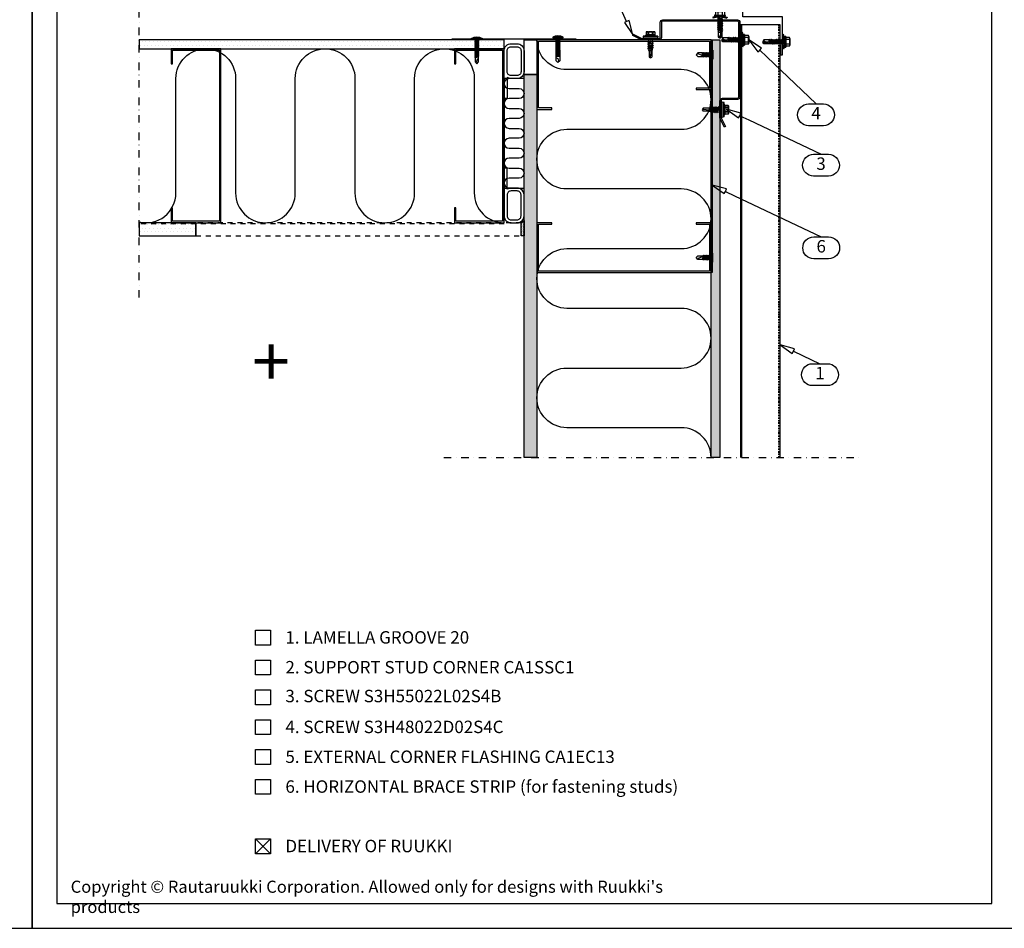
# Model space of a CAD drawing. Units: millimetres. Extents: x -2240 to 15580, y -390 to 1035.
# Drawn here: x 2202 to 3192, y -390 to 524 of the extents above; entities that cross this region are included whole.
import ezdxf
from ezdxf.enums import TextEntityAlignment as Align

# ---------------------------------------------------------------- set-up
doc = ezdxf.new("R2010")
doc.units = ezdxf.units.MM
doc.header["$LTSCALE"] = 2.5
for name, pattern in [('DASHDOT', [1, 0.5, -0.25, 0, -0.25]), ('KL', [4, 2, -2]), ('PKL', [7, 3, -2, 0, -2])]:
    doc.linetypes.add(name, pattern=pattern)
for name, color, linetype in [('025', 1, 'Continuous'), ('4', 4, 'Continuous'), ('5', 7, 'Continuous'), ('CLASSIC', 7, 'Continuous'), ('DET_RAAMI_ULOIN', 7, 'Continuous'), ('DET_RAAMIT', 7, 'Continuous'), ('KIINNIKE', 7, 'Continuous'), ('O25', 1, 'Continuous'), ('R3-2', 7, 'Continuous'), ('RANNILA', 1, 'Continuous'), ('RU_COPYRIGHT', 7, 'Continuous')]:
    doc.layers.add(name, color=color, linetype=linetype)
doc.styles.add('arial', font='arial.ttf')
doc.styles.add('ROMANS', font='romans.shx')
doc.styles.get("Standard").update_dxf_attribs({"font": 'txt.shx'})
pattern_1 = [(0, (-79735.8688, 84299.244), (1.875, 3.75), [0, -3.75])]

# ---------------------------------------------------------------- blocks, each defined once
blk = doc.blocks.new('SL48-16')
at = {"layer": 'KIINNIKE'}
for p, q in [((-1.9, -1.29), (-1.9, 0)), ((1.9, -0.76), (1.9, 0)), ((-1.9, -2.82), (-1.9, -2.06)), ((-1.9, -4.34), (-1.9, -3.58)), ((-1.9, -5.87), (-1.9, -5.1)), ((-1.9, -7.39), (-1.9, -6.63)), ((-1.9, -8.91), (-1.9, -8.15)), ((1.9, -2.29), (1.9, -1.52)), ((1.9, -3.81), (1.9, -3.05)), ((1.9, -5.33), (1.9, -4.57)), ((1.9, -6.86), (1.9, -6.09)), ((1.9, -8.38), (1.9, -7.62))]:
    blk.add_line(p, q, dxfattribs=at)
for points in [[(-4.57, 0), (-4.57, 0.76), (4.57, 0.76), (4.57, 0)], [(-2.36, -1.75), (-1.9, -1.29), (1.9, -0.76), (2.44, -1.07), (1.9, -1.52), (-1.9, -2.06)], [(-2.36, -3.28), (-1.9, -2.82), (1.9, -2.29), (2.44, -2.59), (1.9, -3.05), (-1.9, -3.58)], [(-2.36, -4.8), (-1.9, -4.34), (1.9, -3.81), (2.44, -4.11), (1.9, -4.57), (-1.9, -5.1)], [(-2.36, -6.32), (-1.9, -5.87), (1.9, -5.33), (2.44, -5.64), (1.9, -6.09), (-1.9, -6.63)], [(-2.36, -7.85), (-1.9, -7.39), (1.9, -6.86), (2.44, -7.16), (1.9, -7.62), (-1.9, -8.15)], [(-2.36, -9.37), (-1.9, -8.91), (1.9, -8.38), (2.44, -8.68), (1.9, -9.14), (-1.9, -9.68)]]:
    blk.add_lwpolyline(points, close=True, dxfattribs=at)
for points in [[(-1.9, -8.79), (-1.9, -8.91)], [(-1.9, -9.68), (-1.9, -14.1), (0, -16), (1.9, -14.1), (1.9, -9.14)], [(1.9, -11.43), (1.52, -9.52), (0.46, -10.44), (-0.76, -14.4), (-1.81, -14.19)], [(1.9, -8.38), (1.9, -8.26)]]:
    blk.add_lwpolyline(points, dxfattribs=at)
blk = doc.blocks.new('MATALA_25')
at = {"layer": 'KIINNIKE'}
for p, q in [((-1.77, 12.45), (-1.77, 11.95)), ((-1.77, 11.45), (-1.77, 10.95)), ((-1.77, 10.45), (-1.77, 9.95)), ((1.78, 12.1), (1.78, 11.6)), ((1.78, 11.1), (1.78, 10.6)), ((1.78, 10.1), (1.78, 9.6)), ((-1.77, 9.45), (-1.77, 8.95)), ((-1.77, 8.45), (-1.77, 7.95)), ((-1.77, 7.45), (-1.77, 6.95)), ((-1.77, 6.45), (-1.77, 5.95)), ((-1.77, 5.45), (-1.77, 4.95)), ((-1.77, 4.45), (-1.77, 3.95)), ((-1.77, 3.45), (-1.77, 2.95)), ((-1.77, 2.45), (-1.77, 1.95)), ((-1.77, 1.45), (-1.77, 0)), ((1.78, 9.1), (1.78, 8.6)), ((1.78, 8.1), (1.78, 7.6)), ((1.78, 7.1), (1.78, 6.6)), ((1.78, 6.1), (1.78, 5.6)), ((1.78, 5.1), (1.78, 4.6)), ((1.78, 4.1), (1.78, 3.6)), ((1.78, 3.1), (1.78, 2.6)), ((1.78, 2.1), (1.78, 1.6)), ((1.78, 1.1), (1.78, 0))]:
    blk.add_line(p, q, dxfattribs=at)
for points in [[(-1.77, 18.95), (-1.77, 23.22), (0.03, 25), (1.78, 23.22), (1.78, 18.6)], [(1.78, 21.47), (1.53, 20.22), (0.33, 20.82), (-0.47, 23.42), (-1.71, 23.29)], [(-1.77, 17.95), (-1.77, 18.45)], [(-1.77, 16.95), (-1.77, 17.45)], [(-1.77, 15.95), (-1.77, 16.45)], [(-1.77, 14.95), (-1.77, 15.45)], [(-1.77, 13.95), (-1.77, 14.45)], [(-1.77, 12.95), (-1.77, 13.45)], [(1.78, 18.1), (1.78, 17.6)], [(1.78, 17.1), (1.78, 16.6)], [(1.78, 16.1), (1.78, 15.6)], [(1.78, 15.1), (1.78, 14.6)], [(1.78, 14.1), (1.78, 13.6)], [(1.78, 13.1), (1.78, 12.6)]]:
    blk.add_lwpolyline(points, dxfattribs=at)
for points in [[(-2.07, 18.75), (-1.77, 18.45), (1.78, 18.1), (2.12, 18.3), (1.78, 18.6), (-1.77, 18.95)], [(-2.07, 17.75), (-1.77, 17.45), (1.78, 17.1), (2.12, 17.3), (1.78, 17.6), (-1.77, 17.95)], [(-2.07, 16.75), (-1.77, 16.45), (1.78, 16.1), (2.12, 16.3), (1.78, 16.6), (-1.77, 16.95)], [(-2.07, 15.75), (-1.77, 15.45), (1.78, 15.1), (2.12, 15.3), (1.78, 15.6), (-1.77, 15.95)], [(-2.07, 14.75), (-1.77, 14.45), (1.78, 14.1), (2.12, 14.3), (1.78, 14.6), (-1.77, 14.95)], [(-2.07, 13.75), (-1.77, 13.45), (1.78, 13.1), (2.12, 13.3), (1.78, 13.6), (-1.77, 13.95)], [(-2.07, 12.75), (-1.77, 12.45), (1.78, 12.1), (2.12, 12.3), (1.78, 12.6), (-1.77, 12.95)], [(-2.07, 11.75), (-1.77, 11.45), (1.78, 11.1), (2.12, 11.3), (1.78, 11.6), (-1.77, 11.95)], [(-2.07, 10.75), (-1.77, 10.45), (1.78, 10.1), (2.12, 10.3), (1.78, 10.6), (-1.77, 10.95)], [(-2.07, 9.75), (-1.77, 9.45), (1.78, 9.1), (2.12, 9.3), (1.78, 9.6), (-1.77, 9.95)], [(-5.27, 0), (-5.27, -0.5), (5.28, -0.5), (5.28, 0)], [(-2.07, 8.75), (-1.77, 8.45), (1.78, 8.1), (2.12, 8.3), (1.78, 8.6), (-1.77, 8.95)], [(-2.07, 7.75), (-1.77, 7.45), (1.78, 7.1), (2.12, 7.3), (1.78, 7.6), (-1.77, 7.95)], [(-2.07, 6.75), (-1.77, 6.45), (1.78, 6.1), (2.12, 6.3), (1.78, 6.6), (-1.77, 6.95)], [(-2.07, 5.75), (-1.77, 5.45), (1.78, 5.1), (2.12, 5.3), (1.78, 5.6), (-1.77, 5.95)], [(-2.07, 4.75), (-1.77, 4.45), (1.78, 4.1), (2.12, 4.3), (1.78, 4.6), (-1.77, 4.95)], [(-2.07, 3.75), (-1.77, 3.45), (1.78, 3.1), (2.12, 3.3), (1.78, 3.6), (-1.77, 3.95)], [(-2.07, 2.75), (-1.77, 2.45), (1.78, 2.1), (2.12, 2.3), (1.78, 2.6), (-1.77, 2.95)], [(-2.07, 1.75), (-1.77, 1.45), (1.78, 1.1), (2.12, 1.3), (1.78, 1.6), (-1.77, 1.95)]]:
    blk.add_lwpolyline(points, close=True, dxfattribs=at)
at = {"layer": 'KIINNIKE', "color": 7}
blk.add_arc((0, 8.03), 10.03, 238.25272, 301.74728, dxfattribs=at)
blk = doc.blocks.new('A$C17F72518')
at = {"layer": '025', "color": 3}
blk.add_lwpolyline([(49.09, 93.51), (50.17, 92.98), (45.82, 84.28), (45.82, 66.97, 0.414214), (47.02, 65.77), (62.22, 65.77, -0.414214), (64.62, 63.37), (64.62, -11.83, -0.414214), (62.22, -14.23), (-12.98, -14.23, -0.414214), (-15.38, -11.83), (-15.38, 3.37, 0.414214), (-16.58, 4.57), (-33.89, 4.57), (-42.59, 0.22), (-43.12, 1.3), (-34.18, 5.77), (-16.58, 5.77, -0.414214), (-14.18, 3.37), (-14.18, -11.83, 0.414214), (-12.98, -13.03), (62.22, -13.03, 0.414214), (63.42, -11.83), (63.42, 63.37, 0.414214), (62.22, 64.57), (47.02, 64.57, -0.414214), (44.62, 66.97), (44.62, 84.57)], format="xyb", close=True, dxfattribs=at)
blk = doc.blocks.new('fhn1')
at = {"layer": 'RANNILA', "color": 1, "rotation": 90}
blk.add_blockref('A$C17F72518', (5.77, -44.62), dxfattribs=at)
blk = doc.blocks.new('S3R48022D02A0C B')
at = {"layer": '4', "color": 0}
for p, q in [((-3769.89, 1444.62), (-3768.57, 1446.9)), ((-3771.37, 1439.01), (-3766.72, 1439.89)), ((-3771.37, 1438.86), (-3766.72, 1439.57)), ((-3771.37, 1437.42), (-3766.57, 1438.22)), ((-3771.37, 1437.27), (-3766.57, 1438.07)), ((-3771.37, 1435.83), (-3766.57, 1436.63)), ((-3771.37, 1435.68), (-3766.57, 1436.48)), ((-3770.88, 1440.17), (-3769.97, 1444.41)), ((-3770.81, 1439.33), (-3767.07, 1440.1)), ((-3770.74, 1438.5), (-3767.13, 1439.33)), ((-3770.74, 1437.78), (-3767.19, 1438.58)), ((-3770.74, 1436.91), (-3767.19, 1437.71)), ((-3770.74, 1436.19), (-3767.19, 1436.99)), ((-3770.74, 1435.32), (-3767.19, 1436.12)), ((-3767.31, 1441.02), (-3769.05, 1441.02)), ((-3771.37, 1434.24), (-3766.57, 1435.04)), ((-3771.37, 1434.09), (-3766.57, 1434.89)), ((-3771.37, 1432.65), (-3766.57, 1433.45)), ((-3771.37, 1432.5), (-3766.57, 1433.3)), ((-3771.37, 1431.06), (-3766.57, 1431.86)), ((-3771.37, 1430.91), (-3766.57, 1431.71)), ((-3771.37, 1429.47), (-3766.57, 1430.27)), ((-3771.37, 1429.32), (-3766.57, 1430.12)), ((-3771.37, 1428.11), (-3766.57, 1428.91)), ((-3771.37, 1427.96), (-3766.57, 1428.76)), ((-3770.74, 1434.6), (-3767.19, 1435.4)), ((-3770.74, 1433.73), (-3767.19, 1434.53)), ((-3770.74, 1433.01), (-3767.19, 1433.81)), ((-3770.74, 1432.14), (-3767.19, 1432.94)), ((-3770.74, 1431.42), (-3767.19, 1432.22)), ((-3770.74, 1430.55), (-3767.19, 1431.35)), ((-3770.74, 1429.83), (-3767.19, 1430.63)), ((-3770.74, 1428.96), (-3767.19, 1429.76)), ((-3770.74, 1428.47), (-3767.19, 1429.27)), ((-3770.74, 1427.6), (-3767.19, 1428.4)), ((-3769.29, 1426.92), (-3770.69, 1426.92)), ((-3768.99, 1427.06), (-3767.19, 1427.68)), ((-3768.98, 1427.07), (-3766.72, 1427.4)), ((-3766.99, 1426.92), (-3768.97, 1426.92)), ((-3768.96, 1426.92), (-3766.72, 1427.08)), ((-3772.22, 1419.65), (-3771.97, 1420.25)), ((-3765.97, 1420.25), (-3771.97, 1420.25)), ((-3765.72, 1419.65), (-3765.97, 1420.25))]:
    blk.add_line(p, q, dxfattribs=at)
for centre, radius, start, end in [((-3768.32, 1448.57), 2.9, 268.92281, 297.25547), ((-3769.21, 1444.23), 0.784, 150, 166.64047), ((-3768.97, 1426.99), 0.074, 98.42329, 274.04106)]:
    blk.add_arc(centre, radius, start, end, dxfattribs=at)
at = {"layer": '5', "color": 0}
for p, q in [((-3770.94, 1445.99), (-3769.37, 1446.9)), ((-3770.94, 1440.85), (-3770.94, 1445.99)), ((-3768.57, 1446.9), (-3769.37, 1446.9)), ((-3769.21, 1444.23), (-3768.37, 1445.67)), ((-3768.37, 1445.67), (-3768.57, 1446.9)), ((-3766.99, 1445.99), (-3768.57, 1446.9)), ((-3766.99, 1441.02), (-3766.99, 1445.99)), ((-3771.37, 1439.01), (-3770.81, 1439.33)), ((-3771.37, 1438.86), (-3771.37, 1439.01)), ((-3770.74, 1438.5), (-3771.37, 1438.86)), ((-3771.37, 1437.42), (-3770.74, 1437.78)), ((-3771.37, 1437.27), (-3771.37, 1437.42)), ((-3770.74, 1436.91), (-3771.37, 1437.27)), ((-3771.37, 1435.83), (-3770.74, 1436.19)), ((-3771.37, 1435.68), (-3771.37, 1435.83)), ((-3770.74, 1435.32), (-3771.37, 1435.68)), ((-3771.07, 1440.77), (-3770.94, 1440.85)), ((-3771.07, 1440.28), (-3771.07, 1440.77)), ((-3770.88, 1440.17), (-3771.07, 1440.28)), ((-3770.81, 1439.33), (-3770.88, 1440.17)), ((-3770.74, 1437.78), (-3770.74, 1438.5)), ((-3770.74, 1436.19), (-3770.74, 1436.91)), ((-3769.37, 1441.02), (-3769.37, 1443.63)), ((-3767.19, 1438.58), (-3767.13, 1439.33)), ((-3766.57, 1438.22), (-3767.19, 1438.58)), ((-3767.19, 1437.71), (-3766.57, 1438.07)), ((-3767.19, 1436.99), (-3767.19, 1437.71)), ((-3766.57, 1436.63), (-3767.19, 1436.99)), ((-3767.19, 1436.12), (-3766.57, 1436.48)), ((-3767.19, 1435.4), (-3767.19, 1436.12)), ((-3767.19, 1435.4), (-3767.19, 1436.12)), ((-3767.13, 1439.33), (-3766.72, 1439.57)), ((-3767.07, 1440.1), (-3766.99, 1441.02)), ((-3766.72, 1439.89), (-3767.07, 1440.1)), ((-3766.72, 1439.57), (-3766.72, 1439.89)), ((-3766.57, 1438.07), (-3766.57, 1438.22)), ((-3766.57, 1436.48), (-3766.57, 1436.63)), ((-3776.22, 1426.11), (-3775.96, 1427.08)), ((-3771.7, 1424.9), (-3776.22, 1426.11)), ((-3771.57, 1425.9), (-3775.96, 1427.08)), ((-3771.7, 1424.9), (-3771.57, 1425.9)), ((-3770.94, 1425.9), (-3771.57, 1425.9)), ((-3771.37, 1434.24), (-3770.74, 1434.6)), ((-3771.37, 1434.09), (-3771.37, 1434.24)), ((-3770.74, 1433.73), (-3771.37, 1434.09)), ((-3771.37, 1432.65), (-3770.74, 1433.01)), ((-3771.37, 1432.5), (-3771.37, 1432.65)), ((-3770.74, 1432.14), (-3771.37, 1432.5)), ((-3771.37, 1431.06), (-3770.74, 1431.42)), ((-3771.37, 1430.91), (-3771.37, 1431.06)), ((-3770.74, 1430.55), (-3771.37, 1430.91)), ((-3771.37, 1429.47), (-3770.74, 1429.83)), ((-3771.37, 1429.32), (-3771.37, 1429.47)), ((-3770.74, 1428.96), (-3771.37, 1429.32)), ((-3771.37, 1428.11), (-3770.74, 1428.47)), ((-3771.37, 1427.96), (-3771.37, 1428.11)), ((-3770.74, 1427.6), (-3771.37, 1427.96)), ((-3770.94, 1426.92), (-3770.74, 1427.6)), ((-3770.94, 1425.35), (-3770.94, 1426.92)), ((-3770.74, 1434.6), (-3770.74, 1435.32)), ((-3770.74, 1434.6), (-3770.74, 1435.32)), ((-3770.74, 1433.01), (-3770.74, 1433.73)), ((-3770.74, 1433.01), (-3770.74, 1433.73)), ((-3770.74, 1431.42), (-3770.74, 1432.14)), ((-3770.74, 1431.42), (-3770.74, 1432.14)), ((-3770.74, 1429.83), (-3770.74, 1430.55)), ((-3770.74, 1429.83), (-3770.74, 1430.55)), ((-3770.74, 1429.83), (-3770.74, 1430.55)), ((-3770.74, 1428.47), (-3770.74, 1428.96)), ((-3770.74, 1428.47), (-3770.74, 1428.96)), ((-3770.74, 1428.47), (-3770.74, 1428.96)), ((-3766.57, 1435.04), (-3767.19, 1435.4)), ((-3767.19, 1434.53), (-3766.57, 1434.89)), ((-3767.19, 1433.81), (-3767.19, 1434.53)), ((-3767.19, 1433.81), (-3767.19, 1434.53)), ((-3766.57, 1433.45), (-3767.19, 1433.81)), ((-3767.19, 1432.94), (-3766.57, 1433.3)), ((-3767.19, 1432.22), (-3767.19, 1432.94)), ((-3767.19, 1432.22), (-3767.19, 1432.94)), ((-3766.57, 1431.86), (-3767.19, 1432.22)), ((-3767.19, 1431.35), (-3766.57, 1431.71)), ((-3767.19, 1430.63), (-3767.19, 1431.35)), ((-3767.19, 1430.63), (-3767.19, 1431.35)), ((-3767.19, 1430.63), (-3767.19, 1431.35)), ((-3766.57, 1430.27), (-3767.19, 1430.63)), ((-3767.19, 1429.76), (-3766.57, 1430.12)), ((-3767.19, 1429.27), (-3767.19, 1429.76)), ((-3767.19, 1429.27), (-3767.19, 1429.76)), ((-3767.19, 1429.27), (-3767.19, 1429.76)), ((-3766.57, 1428.91), (-3767.19, 1429.27)), ((-3767.19, 1428.4), (-3766.57, 1428.76)), ((-3767.19, 1427.68), (-3767.19, 1428.4)), ((-3767.19, 1427.68), (-3767.19, 1428.4)), ((-3766.72, 1427.4), (-3767.19, 1427.68)), ((-3766.99, 1426.92), (-3766.72, 1427.08)), ((-3766.99, 1425.35), (-3766.99, 1426.92)), ((-3766.37, 1425.9), (-3766.99, 1425.9)), ((-3766.72, 1427.08), (-3766.72, 1427.4)), ((-3766.57, 1434.89), (-3766.57, 1435.04)), ((-3766.57, 1433.3), (-3766.57, 1433.45)), ((-3766.57, 1431.71), (-3766.57, 1431.86)), ((-3766.57, 1430.12), (-3766.57, 1430.27)), ((-3766.57, 1428.76), (-3766.57, 1428.91)), ((-3766.37, 1425.9), (-3761.98, 1427.08)), ((-3766.24, 1424.9), (-3766.37, 1425.9)), ((-3766.24, 1424.9), (-3761.72, 1426.11)), ((-3761.72, 1426.11), (-3761.98, 1427.08)), ((-3763.69, 1424.9), (-3774.25, 1424.9)), ((-3763.69, 1424), (-3774.25, 1424)), ((-3773.47, 1420.05), (-3773.47, 1423.6)), ((-3765.59, 1419.65), (-3772.35, 1419.65)), ((-3768.97, 1424.9), (-3771.7, 1424.9)), ((-3771.39, 1424.9), (-3770.94, 1425.35)), ((-3771.22, 1420.05), (-3771.22, 1423.8)), ((-3766.99, 1425.35), (-3770.94, 1425.35)), ((-3766.24, 1424.9), (-3768.97, 1424.9)), ((-3766.54, 1424.9), (-3766.99, 1425.35)), ((-3766.72, 1420.05), (-3766.72, 1423.8)), ((-3764.47, 1420.05), (-3764.47, 1423.6))]:
    blk.add_line(p, q, dxfattribs=at)
for centre, radius, start, end in [((-3770.37, 1441.02), 0.997, 239.95179, 0), ((-3768.17, 1443.63), 1.2, 150, 180), ((-3773.79, 1424.45), 0.675, 142.50475, 217.49525), ((-3774.25, 1424.8), 0.1, 90, 142.50475), ((-3774.25, 1424.1), 0.1, 217.49525, 270), ((-3773.87, 1423.6), 0.4, 0, 90), ((-3772.35, 1421.44), 1.78, 230.88051, 309.11949), ((-3771.42, 1423.8), 0.2, 0, 90), ((-3768.97, 1426.19), 6.54, 249.85342, 290.14658), ((-3766.52, 1423.8), 0.2, 90, 180), ((-3765.59, 1421.44), 1.78, 230.88051, 309.11949), ((-3764.07, 1423.6), 0.4, 90, 180), ((-3763.69, 1424.8), 0.1, 37.49525, 90), ((-3763.69, 1424.1), 0.1, 270, 322.50475), ((-3764.14, 1424.45), 0.675, 322.50475, 37.49525)]:
    blk.add_arc(centre, radius, start, end, dxfattribs=at)
blk = doc.blocks.new('SL2-S-S14-5.5x22')
at = {"layer": 'CLASSIC'}
for p, q in [((-4.4, 3.83), (-4.1, 4.35)), ((-4.4, -3.83), (-4.4, 3.83)), ((-4.1, 4.35), (-1.05, 4.35)), ((-4.1, 2.5), (-1.2, 2.5)), ((-4.1, 1.83), (-4.1, 2.5)), ((-4.1, 1.83), (-1.2, 1.83)), ((-1.2, 4.35), (-1.2, -4.35)), ((-0.8, 4.6), (-0.8, -4.6)), ((0, 7.25), (0, -7.25)), ((0, 7.25), (1, 7.25)), ((1, 7.25), (1, -7.25)), ((3, 7.25), (3, -7.25)), ((5.49, 2), (3, 2)), ((5.84, -2.75), (5.45, 0.01)), ((6.5, 2), (5.49, 2)), ((6.05, -1), (5.9, 0.07)), ((6.91, 2.69), (6.5, 2)), ((6.5, 2), (6.55, 2)), ((7.26, -1.15), (6.95, 1)), ((7.02, 2.75), (7.14, 2.75)), ((7.02, 2.75), (7.93, -2.66)), ((7.12, 2.75), (8.05, -2.75)), ((7.27, 2.66), (7.23, 2.71)), ((8.7, 2), (7.69, 2)), ((8.25, -1), (7.94, 1.15)), ((9.11, 2.69), (8.7, 2)), ((8.7, 2), (8.75, 2)), ((9.46, -1.15), (9.15, 1)), ((9.22, 2.75), (9.34, 2.75)), ((9.22, 2.75), (10.13, -2.66)), ((9.32, 2.75), (10.25, -2.75)), ((9.47, 2.66), (9.43, 2.71)), ((10.95, 2), (9.89, 2)), ((10.45, -1), (10.14, 1.15)), ((11.31, 2.69), (10.9, 2)), ((11.66, -1.15), (11.35, 1)), ((11.42, 2.75), (11.54, 2.75)), ((11.42, 2.75), (12.33, -2.66)), ((11.52, 2.75), (12.45, -2.75)), ((11.67, 2.66), (11.63, 2.71)), ((12.1, 1.98), (13.3, 1.75)), ((12.65, -1), (12.34, 1.15)), ((13.3, 1.75), (13.52, 2.06)), ((13.86, -1.15), (13.55, 1)), ((13.61, 2.1), (13.64, 2.1)), ((13.61, 2.1), (14.23, -1.9)), ((13.71, 2.07), (14.33, -1.88)), ((13.89, 1.64), (15, 1.42)), ((14.36, -1.15), (14.05, 1)), ((14.95, 0.56), (21.18, -0.2)), ((15, 1.42), (21.18, 1.42)), ((15, -1.42), (15, 0.56)), ((22, 0), (21.18, 1.42)), ((21.18, -1.42), (22, 0)), ((21.18, -0.2), (22, 0)), ((-4.4, -3.83), (-4.1, -4.35)), ((-4.1, -2.5), (-4.1, -1.83)), ((-4.1, -1.83), (-1.2, -1.83)), ((-4.1, -2.5), (-1.2, -2.5)), ((-4.1, -4.35), (-1.05, -4.35)), ((0, -7.25), (1, -7.25)), ((3, -2), (5.31, -2)), ((5.06, -1.15), (4.9, -0.07)), ((5.72, -2.65), (5.35, -0.01)), ((5.73, -2.66), (5.77, -2.71)), ((5.86, -2.75), (5.98, -2.75)), ((6.09, -2.69), (6.5, -2)), ((6.45, -2), (6.5, -2)), ((6.5, -2), (7.51, -2)), ((7.93, -2.66), (7.97, -2.71)), ((8.06, -2.75), (8.18, -2.75)), ((8.29, -2.69), (8.7, -2)), ((8.65, -2), (8.7, -2)), ((8.7, -2), (9.71, -2)), ((10.13, -2.66), (10.17, -2.71)), ((10.26, -2.75), (10.38, -2.75)), ((10.49, -2.69), (10.9, -2)), ((10.85, -2), (10.9, -2)), ((10.9, -2), (11.91, -2)), ((12.33, -2.66), (12.37, -2.71)), ((12.46, -2.75), (12.58, -2.75)), ((12.69, -2.69), (13.03, -1.8)), ((13, -1.81), (13.96, -1.62)), ((14.17, -1.9), (14.29, -1.9)), ((14.38, -1.84), (14.53, -1.52)), ((14.53, -1.52), (15, -1.42)), ((15, -1.42), (21.18, -1.42)), ((21.18, -1.42), (21.18, -0.2))]:
    blk.add_line(p, q, dxfattribs=at)
for centre, radius, start, end in [((-2.33, 3.42), 2, 152.45145, 207.54855), ((3.69, 0), 8, 166.77651, 193.22349), ((-1.17, 2.9), 0.4, 265.87507, 338.1357), ((-1.31, 2.72), 0.9, 276.82683, 304.28526), ((-1.05, 4.6), 0.25, 270, 0), ((-0.4, 4.6), 0.4, 0, 180), ((2, 4.85), 2.6, 67.40744, 112.59256), ((5.4, 0), 0.5, 8, 188), ((5.4, 0), 0.05, 8, 188), ((6.55, 1.85), 0.15, 23.01669, 90), ((3.01, 0.34), 4, 9.42966, 23.01669), ((7.02, 2.62), 0.125, 90, 149), ((7.14, 2.62), 0.125, 40, 90), ((4.97, 0.73), 3, 8, 40), ((8.75, 1.85), 0.15, 23.01669, 90), ((5.21, 0.34), 4, 9.42966, 23.01669), ((9.22, 2.62), 0.125, 90, 149), ((9.34, 2.62), 0.125, 40, 90), ((7.17, 0.73), 3, 8, 40), ((10.95, 1.85), 0.15, 23.01669, 90), ((7.41, 0.34), 4, 9.42966, 23.01669), ((11.42, 2.62), 0.125, 90, 149), ((11.54, 2.62), 0.125, 40, 90), ((9.37, 0.73), 3, 8, 40), ((13.28, 1.65), 0.1, 19.59046, 79.1499), ((9.61, 0.34), 4, 9.42966, 19.59046), ((13.61, 2), 0.1, 90, 144.1499), ((13.64, 2), 0.1, 25.11572, 90), ((10.11, 0.34), 4, 9.42966, 25.11572), ((15.01, 0.99), 0.432, 90, 263), ((-2.33, -3.42), 2, 152.45145, 207.54855), ((-1.31, -2.72), 0.9, 55.71474, 83.17317), ((-1.17, -2.9), 0.4, 21.8643, 94.12493), ((-1.05, -4.6), 0.25, 0, 90), ((-0.4, -4.6), 0.4, 180, 0), ((2, -4.85), 2.6, 247.40744, 292.59256), ((8.03, -0.73), 3, 188, 220), ((5.86, -2.63), 0.125, 220, 270), ((5.98, -2.63), 0.125, 270, 329), ((9.99, -0.34), 4, 189.42966, 203.01669), ((6.45, -1.85), 0.15, 203.01669, 270), ((10.23, -0.73), 3, 188, 220), ((8.06, -2.63), 0.125, 220, 270), ((8.18, -2.63), 0.125, 270, 329), ((12.19, -0.34), 4, 189.42966, 203.01669), ((8.65, -1.85), 0.15, 203.01669, 270), ((12.43, -0.73), 3, 188, 220), ((10.26, -2.63), 0.125, 220, 270), ((10.38, -2.63), 0.125, 270, 329), ((14.39, -0.34), 4, 189.42966, 203.01669), ((10.85, -1.85), 0.15, 203.01669, 270), ((14.63, -0.73), 3, 188, 220), ((12.46, -2.63), 0.125, 220, 270), ((12.58, -2.63), 0.125, 270, 329), ((16.59, -0.34), 4, 189.42966, 199.98867), ((12.97, -1.66), 0.15, 199.98867, 280.8501), ((16.83, -0.73), 3, 188, 200.95769), ((14.17, -1.75), 0.15, 200.95769, 270), ((14.29, -1.8), 0.1, 270, 335.8501), ((17.33, -0.73), 3, 188, 193.69409), ((14.51, -1.42), 0.1, 193.69409, 280.8501)]:
    blk.add_arc(centre, radius, start, end, dxfattribs=at)

msp = doc.modelspace()

# ---------------------------------------------------------------- hatches: boundary and pattern name
at = {"layer": 'RANNILA'}
h = msp.add_hatch(dxfattribs=at)
h.set_pattern_fill('DOTS', scale=60, style=0)
h.set_pattern_definition(pattern_1)
h.paths.add_polyline_path([(2689.37, 494.73), (2689.37, 503.73), (2322.37, 503.73), (2322.37, 494.73)])
h = msp.add_hatch(dxfattribs=at)
h.set_pattern_fill('DOTS', scale=60, style=0)
h.set_pattern_definition(pattern_1)
h.paths.add_polyline_path([(2897.37, 503.73), (2906.37, 503.73), (2906.37, 83.73), (2897.37, 83.73)])
h = msp.add_hatch(dxfattribs=at)
h.set_pattern_fill('DOTS', scale=60, style=0)
h.set_pattern_definition(pattern_1)
h.paths.add_polyline_path([(2709.37, 468.73), (2722.37, 468.73), (2722.37, 83.73), (2709.37, 83.73)])
h = msp.add_hatch(dxfattribs=at)
h.set_pattern_fill('DOTS', scale=60, style=0)
h.set_pattern_definition(pattern_1)
h.paths.add_polyline_path([(2379.53, 306.73), (2379.53, 319.73), (2322.37, 319.73), (2322.37, 306.73)])
h = msp.add_hatch(dxfattribs=at)
h.set_pattern_fill('DOTS', scale=10, angle=90, style=0)
h.set_pattern_definition([(90, (9304.1041, -10959.44444), (-0.625, 0.3125), [0, -0.625])])
h.paths.add_polyline_path([(2706.37, 306.73), (2706.37, 319.73), (2709.37, 322.05), (2709.37, 306.73)])

# ---------------------------------------------------------------- linework, layer by layer
at = {"layer": '025', "color": 2}
msp.add_lwpolyline([(2967.36, 498.72), (2967.36, 488.72), (2969.36, 488.72), (2969.36, 526.72), (2929.36, 526.72), (2929.36, 566.72), (2891.36, 566.72), (2891.36, 564.72), (2901.36, 564.72)], dxfattribs=at)
at = {"layer": 'DET_RAAMI_ULOIN', "color": 2}
for points in [[(1224.76, -389.68), (2214.76, -389.68), (2214.76, 1035.32), (1224.76, 1035.32)], [(2214.76, -389.68), (3204.76, -389.68), (3204.76, 1035.32), (2214.76, 1035.32)]]:
    msp.add_lwpolyline(points, close=True, dxfattribs=at)
at = {"layer": 'DET_RAAMIT', "color": 2}
msp.add_lwpolyline([(2239.76, -364.68), (3179.76, -364.68), (3179.76, 1010.32), (2239.76, 1010.32)], close=True, dxfattribs=at)
at = {"layer": 'DET_RAAMIT', "color": 4}
for points in [[(2966.86, 83.73), (2966.86, 518.73), (2926.86, 518.73), (2926.86, 83.73)], [(2928.06, 518.73), (2928.06, 83.73)]]:
    msp.add_lwpolyline(points, dxfattribs=at)
at = {"layer": 'DET_RAAMIT', "color": 4, "linetype": 'DASHDOT'}
msp.add_lwpolyline([(2965.66, 83.73), (2965.66, 518.73)], dxfattribs=at)
at = {"layer": 'O25', "color": 6}
msp.add_lwpolyline([(2709.37, 354.73), (2709.37, 464.73), (2689.37, 464.73), (2689.37, 354.73)], close=True, dxfattribs=at)
at = {"layer": 'R3-2'}
for points in [[(2692.37, 465.99), (2692.37, 444.73), (2689.37, 444.73), (2689.37, 471.73), (2689.37, 492.73, -0.414214), (2696.37, 499.73), (2702.37, 499.73, -0.414214), (2709.37, 492.73), (2709.37, 471.73, -0.414214), (2702.37, 464.73), (2696.37, 464.73, -0.153244)], [(2692.37, 471.73), (2692.37, 492.73, -0.414214), (2696.37, 496.73), (2702.37, 496.73, -0.414214), (2706.37, 492.73), (2706.37, 471.73, -0.414214), (2702.37, 467.73), (2696.37, 467.73, -0.414214)], [(2692.37, 353.48), (2692.37, 374.73), (2689.37, 374.73), (2689.37, 347.73), (2689.37, 326.73, 0.414214), (2696.37, 319.73), (2702.37, 319.73, 0.414214), (2709.37, 326.73), (2709.37, 347.73, 0.414214), (2702.37, 354.73), (2696.37, 354.73, 0.153244)], [(2692.37, 347.73), (2692.37, 326.73, 0.414214), (2696.37, 322.73), (2702.37, 322.73, 0.414214), (2706.37, 326.73), (2706.37, 347.73, 0.414214), (2702.37, 351.73), (2696.37, 351.73, 0.414214)]]:
    msp.add_lwpolyline(points, format="xyb", close=True, dxfattribs=at)
at = {"layer": 'RANNILA', "color": 1, "linetype": 'PKL'}
for p, q in [((2322.37, 244.58), (2322.37, 626.38)), ((2628.66, 83.73), (3047.56, 83.73))]:
    msp.add_line(p, q, dxfattribs=at)
at = {"layer": 'RANNILA', "color": 4}
msp.add_line((2636.87, 504.73), (2761.87, 504.73), dxfattribs=at)
at = {"layer": 'RANNILA', "color": 4, "linetype": 'KL'}
msp.add_line((2689.37, 318.73), (2322.37, 318.73), dxfattribs=at)
at = {"layer": 'RANNILA', "color": 1}
msp.add_line((2379.53, 319.73), (2379.53, 306.73), dxfattribs=at)
for points in [[(2812.49, 522.31), (2810.23, 520.99), (2818.89, 508.74), (2814.95, 523.21), (2812.49, 522.31), (2808.23, 531.35), (2775.59, 600.57), (2783.09, 600.57, 1), (2783.09, 622.56), (2768.09, 622.56, 1), (2768.09, 600.57), (2775.59, 600.57)], [(2946.33, 493.37), (2947.96, 495.41), (2935.48, 503.73), (2944.37, 491.64), (2946.33, 493.37), (2953.56, 486.46), (3002.95, 439.3), (3010.45, 439.3, -1), (3010.45, 417.31), (2995.45, 417.31, -1), (2995.45, 439.3), (3002.95, 439.3)], [(2926.36, 427.43), (2927.27, 429.88), (2912.82, 433.87), (2925.04, 425.17), (2926.36, 427.43), (2935.39, 423.13), (3007.99, 388.59), (3015.49, 388.59, -1), (3015.49, 366.61), (3000.49, 366.61, -1), (3000.49, 388.59), (3007.99, 388.59)], [(2911.91, 351.29), (2912.82, 353.74), (2898.37, 357.74), (2910.59, 349.04), (2911.91, 351.29), (2920.94, 347), (3008.14, 305.51), (3015.64, 305.51, -1), (3015.64, 283.53), (3000.64, 283.53, -1), (3000.64, 305.51), (3008.14, 305.51)], [(2980.4, 190.6), (2981.31, 193.05), (2966.86, 197.04), (2979.08, 188.35), (2980.4, 190.6), (2989.43, 186.3), (3006.91, 177.99), (3014.41, 177.99, -1), (3014.41, 156), (2999.41, 156, -1), (2999.41, 177.99), (3006.91, 177.99)]]:
    msp.add_lwpolyline(points, format="xyb", dxfattribs=at)
at = {"layer": 'RANNILA', "color": 2}
for points in [[(2689.37, 494.73), (2689.37, 503.73), (2322.37, 503.73), (2322.37, 494.73)], [(2897.37, 503.73), (2906.37, 503.73), (2906.37, 83.73), (2897.37, 83.73)], [(2709.37, 468.73), (2722.37, 468.73), (2722.37, 83.73), (2709.37, 83.73)], [(2379.53, 306.73), (2379.53, 319.73), (2322.37, 319.73), (2322.37, 306.73)]]:
    msp.add_lwpolyline(points, close=True, dxfattribs=at)
at = {"layer": 'RANNILA', "color": 1}
for points in [[(2722.37, 468.73), (2709.37, 468.73), (2709.37, 503.73), (2722.37, 503.73)], [(2439.45, -104.9), (2439.45, -89.9), (2454.45, -89.9), (2454.45, -104.9)], [(2439.45, -134.9), (2439.45, -119.9), (2454.45, -119.9), (2454.45, -134.9)], [(2439.45, -164.9), (2439.45, -149.9), (2454.45, -149.9), (2454.45, -164.9)], [(2439.45, -194.9), (2439.45, -179.9), (2454.45, -179.9), (2454.45, -194.9)], [(2439.45, -224.9), (2439.45, -209.9), (2454.45, -209.9), (2454.45, -224.9)], [(2439.45, -254.9), (2439.45, -239.9), (2454.45, -239.9), (2454.45, -254.9)], [(2439.45, -314.68), (2439.45, -299.68), (2454.45, -299.68), (2454.45, -314.68)]]:
    msp.add_lwpolyline(points, close=True, dxfattribs=at)
at = {"layer": 'RANNILA', "color": 3}
for points in [[(2882.37, 455.23), (2882.37, 453.73), (2897.37, 453.73), (2897.37, 503.73), (2722.37, 503.73), (2722.37, 433.73), (2737.37, 433.73), (2737.37, 435.23), (2723.87, 435.23), (2723.87, 502.23), (2895.87, 502.23), (2895.87, 455.23)], [(2354.53, 334.73), (2354.53, 319.73), (2404.53, 319.73), (2404.53, 494.73), (2354.53, 494.73), (2354.53, 479.73), (2356.03, 479.73), (2356.03, 493.23), (2403.03, 493.23), (2403.03, 321.23), (2356.03, 321.23), (2356.03, 334.73)], [(2639.37, 479.73), (2640.87, 479.73), (2640.87, 493.23), (2687.87, 493.23), (2687.87, 321.23), (2640.87, 321.23), (2640.87, 334.73), (2639.37, 334.73), (2639.37, 319.73), (2689.37, 319.73), (2689.37, 494.73), (2639.37, 494.73)], [(2882.37, 319.73), (2882.37, 318.23), (2895.87, 318.23), (2895.87, 271.23), (2723.87, 271.23), (2723.87, 318.23), (2737.37, 318.23), (2737.37, 319.73), (2722.37, 319.73), (2722.37, 269.73), (2897.37, 269.73), (2897.37, 319.73)]]:
    msp.add_lwpolyline(points, close=True, dxfattribs=at)
at = {"layer": 'RANNILA', "color": 6}
for points in [[(2897.37, 83.73, 0.414214), (2867.37, 113.73), (2752.37, 113.73, -1), (2752.37, 173.73), (2867.37, 173.73, 1), (2867.37, 233.73), (2752.37, 233.73, -1), (2752.37, 293.73), (2867.37, 293.73, 1), (2867.37, 353.73), (2752.37, 353.73, -1), (2752.37, 413.73), (2867.37, 413.73, 1), (2867.37, 473.73), (2752.37, 473.73, -0.414214), (2722.37, 503.73)], [(2322.37, 320.56, 0.484976), (2359.37, 349.73), (2359.37, 464.73, -1), (2419.37, 464.73), (2419.37, 349.73, 1), (2479.37, 349.73), (2479.37, 464.73, -1), (2539.37, 464.73), (2539.37, 349.73, 1), (2599.37, 349.73), (2599.37, 464.73, -1), (2659.37, 464.73), (2659.37, 349.73, 0.414214), (2689.37, 319.73)], [(2694.37, 464.73, 1), (2694.37, 454.73), (2704.37, 454.73, -1), (2704.37, 444.73), (2694.37, 444.73, 1), (2694.37, 434.73), (2704.37, 434.73, -1), (2704.37, 424.73), (2694.37, 424.73, 1), (2694.37, 414.73), (2704.37, 414.73, -1), (2704.37, 404.73), (2694.37, 404.73, 1), (2694.37, 394.73), (2704.37, 394.73, -1), (2704.37, 384.73), (2694.37, 384.73, 1), (2694.37, 374.73), (2704.37, 374.73, -1), (2704.37, 364.73), (2694.37, 364.73, 1), (2694.37, 354.73)]]:
    msp.add_lwpolyline(points, format="xyb", dxfattribs=at)
at = {"layer": 'RANNILA', "color": 4}
msp.add_lwpolyline([(2897.37, 269.73), (2897.37, 503.73), (2898.37, 503.73), (2898.37, 269.73)], close=True, dxfattribs=at)
at = {"layer": 'RANNILA', "color": 2, "linetype": 'KL'}
msp.add_lwpolyline([(2706.37, 306.73), (2706.37, 319.73), (2379.53, 319.73), (2379.53, 306.73)], close=True, dxfattribs=at)
at = {"layer": 'RANNILA', "color": 7}
msp.add_lwpolyline([(2706.37, 306.73), (2706.37, 319.73), (2709.37, 322.05), (2709.37, 306.73)], close=True, dxfattribs=at)
at = {"layer": 'RANNILA', "color": 4}
for points in [[(2439.45, -314.68), (2454.45, -299.68)], [(2454.45, -314.68), (2439.45, -299.68)]]:
    msp.add_lwpolyline(points, dxfattribs=at)

# ---------------------------------------------------------------- block references
for p, rotation in [((2836.48, 507.52), 270), ((2910.54, 433.46), 180)]:
    msp.add_blockref('SL2-S-S14-5.5x22', p, dxfattribs=dict(rotation=rotation))
at = {"layer": 'DET_RAAMIT', "color": 7}
for p, rotation in [((-862.6, 1952.5), 180), ((4355.13, 4272.7), 89.99999999999997), ((4396.43, 4270.69), 89.99999999999997)]:
    msp.add_blockref('S3R48022D02A0C B', p, dxfattribs=dict(at, rotation=rotation))
at = {"layer": 'RANNILA', "color": 1}
msp.add_blockref('fhn1', (2906.37, 503.73), dxfattribs=at)
at = {"layer": 'RANNILA', "color": 1, "xscale": -1}
for name, p, rotation in [('MATALA_25', (2661.87, 504.73), 180), ('SL48-16', (2898.37, 284.73), 270)]:
    msp.add_blockref(name, p, dxfattribs=dict(at, rotation=rotation))
at = {"layer": 'RANNILA', "color": 1}
for name, p, rotation in [('MATALA_25', (2743.51, 505.84), 180), ('SL48-16', (2898.37, 488.73), 270)]:
    msp.add_blockref(name, p, dxfattribs=dict(at, rotation=rotation))

# ---------------------------------------------------------------- texts
at = {"layer": 'RANNILA', "color": 2, "style": 'arial'}
for s, p in [('4', (3002.95, 428.3)), ('3', (3007.99, 377.6)), ('6', (3008.14, 294.52)), ('1', (3006.91, 167))]:
    msp.add_text(s, height=12.5, dxfattribs=at).set_placement(p, align=Align.MIDDLE)
at = {"layer": 'RANNILA', "color": 2, "style": 'ROMANS'}
msp.add_text('+', height=50, rotation=180, dxfattribs=at).set_placement((2473.9, 205.54))
at = {"layer": 'RANNILA', "color": 2, "linetype": 'Continuous', "style": 'arial'}
for s, p in [('1. LAMELLA GROOVE 20', (2469.45, -103.4)), ('2. SUPPORT STUD CORNER CA1SSC1', (2469.45, -133.4)), ('3. SCREW S3H55022L02S4B', (2469.45, -162.38)), ('4. SCREW S3H48022D02S4C ', (2469.45, -193.4)), ('5. EXTERNAL CORNER FLASHING CA1EC13', (2469.45, -223.4)), ('6. HORIZONTAL BRACE STRIP (for fastening studs)', (2469.45, -253.4)), ('DELIVERY OF RUUKKI', (2469.45, -313.18))]:
    msp.add_text(s, height=12.5, dxfattribs=at).set_placement(p)
at = {"layer": 'RU_COPYRIGHT', "color": 1, "insert": (2253.53, -341.77), "char_height": 12.1875, "width": 660.9504, "attachment_point": 1}
msp.add_mtext("{\\fArial|b0|i0|c0|p34;Copyright © Rautaruukki Corporation. Allowed only for designs with Ruukki's products}", dxfattribs=at)

doc.saveas('drawing.dxf')
